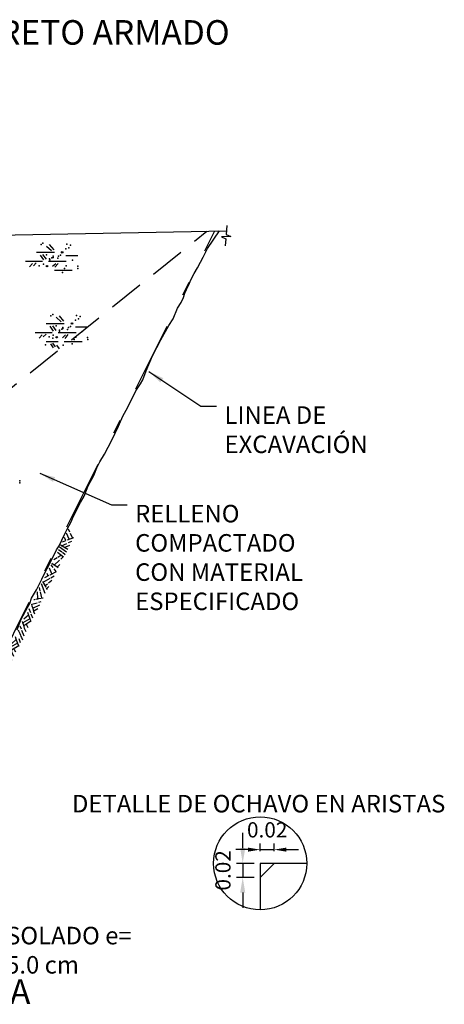
# Model space of a CAD drawing. Units: metres. Extents: x -10213 to 1061, y -15088 to 11172.
# Drawn here: x 392 to 395, y 85 to 92 of the extents above; entities that cross this region are included whole.
import ezdxf

# ---------------------------------------------------------------- set-up
doc = ezdxf.new("R2010")
doc.units = ezdxf.units.M
for name, pattern in [('DASHDOT', [1, 0.5, -0.25, 0, -0.25]), ('DASHED2', [0.375, 0.25, -0.125]), ('HIDDEN', [0.375, 0.25, -0.125])]:
    doc.linetypes.add(name, pattern=pattern)
for name, color, linetype in [('1', 1, 'Continuous'), ('2', 2, 'Continuous'), ('3', 5, 'Continuous'), ('ACOTADO', 8, 'Continuous'), ('LT', 1, 'DASHDOT'), ('MURO', 5, 'Continuous'), ('S-DIM', 40, 'Continuous'), ('S-HACH', 8, 'Continuous'), ('TEXT3', 5, 'Continuous'), ('TEXTOS-TITULO', 4, 'Continuous'), ('X-CASE', 6, 'Continuous')]:
    doc.layers.add(name, color=color, linetype=linetype)
doc.styles.add('GMI-texto', font='romans.shx', dxfattribs={"width": 0.75})
doc.dimstyles.new('GMI-Dim Style', dxfattribs={"dimscale": 0, "dimtxt": 2.5, "dimasz": 2.5, "dimexe": 1.5, "dimexo": 1, "dimgap": 1.25, "dimtad": 1, "dimzin": 1, "dimdsep": 46, "dimtxsty": 'GMI-texto', "dimcen": 0.09, "dimclrd": 256, "dimclre": 256, "dimclrt": 7, "dimaunit": 1, "dimadec": 3, "dimazin": 0, "dimtfac": 1, "dimtix": 1, "dimtmove": 0, "dimatfit": 3, "dimfxl": 1, "dimtolj": 1, "dimarcsym": 0})

# ---------------------------------------------------------------- blocks, each defined once
blk = doc.blocks.new('TIERRA')
at = {"color": 7}
for points in [[(0, 0), (1.11, 1.27)], [(1.32, 0), (1.99, 0.93), (2.43, 1.27), (2.9, 1.7), (3.24, 2.04), (3.51, 2.29)], [(1.42, 1.62), (2, 2.29)], [(4.65, 0.16), (2.6, 1.43)], [(2.61, 0.06), (3.1, 0.75), (3.37, 0.96)], [(5.14, 0.78), (3.22, 2.02)], [(5.89, 1.59), (4.33, 2.24)], [(6.51, 2.24), (6.07, 1.79), (5.52, 1.16), (5.16, 0.8), (4.91, 0.52), (4.71, 0.21), (4.58, 0.06)], [(5.67, 0.06), (6.47, 0.97)], [(8.65, 2.29), (8.45, 2.08), (7.91, 1.46), (7.54, 1.09), (7.3, 0.81), (7.1, 0.51), (6.65, 0)], [(7.81, 0), (8.92, 1.27)], [(9.13, 0), (9.8, 0.93), (10.24, 1.27), (10.71, 1.7), (11.05, 2.04), (11.32, 2.29)], [(9.24, 1.62), (9.82, 2.29)], [(12.46, 0.16), (10.41, 1.43)], [(10.42, 0.06), (10.92, 0.75), (11.18, 0.96)], [(12.96, 0.78), (11.03, 2.02)], [(13.71, 1.59), (12.14, 2.24)], [(14.32, 2.24), (13.88, 1.79), (13.33, 1.16), (12.97, 0.8), (12.73, 0.52), (12.52, 0.21), (12.39, 0.06)], [(13.48, 0.06), (14.28, 0.97)], [(14.59, 1.33), (15.39, 2.24)], [(14.8, 0.06), (15.21, 0.64), (15.66, 0.98), (16.12, 1.4), (16.47, 1.75), (16.95, 2.19)], [(15.46, 0.74), (16.57, 0.06)], [(16.01, 1.32), (17.78, 0.06)], [(16.87, 2.15), (17.96, 0.99)], [(18.31, 0.62), (18.83, 0.06)], [(18.35, 2.24), (18.51, 2.05), (18.66, 1.82)], [(18.82, 1.62), (18.96, 1.44), (19.1, 1.26), (19.24, 1.1), (20.03, 0.06)], [(19.17, 1.31), (20.76, 2.29)], [(19.85, 0.41), (21.17, 1.48)], [(21.37, 0.06), (23.32, 2.24)], [(21.42, 1.68), (22.17, 2.29)], [(22.67, 0.06), (22.97, 0.52)], [(22.86, 0.36), (23.62, 0.06)], [(23.07, 0.68), (24.09, 2.24)], [(23.36, 1.12), (24.1, 0.77)], [(23.97, 2.06), (25.85, 0.81)], [(24.47, 0.59), (25.58, 0.06)], [(25.38, 2.24), (26.5, 1.43)], [(26.07, 0.67), (26.98, 0.06)], [(26.74, 2.24), (26.19, 1.65)], [(26.8, 1.22), (28.41, 0.06)], [(27.21, 0.93), (28.39, 2.29)], [(28.39, 0.08), (28.81, 0.99)], [(28.98, 1.35), (29.4, 2.24)], [(29.56, 0.06), (29.85, 2.24)], [(29.6, 0.39), (30.6, 0.06)], [(29.74, 1.44), (31.69, 0.68)], [(32.14, 0.5), (32.99, 0.17)], [(32.98, 0.09), (33.4, 2.24)], [(33.79, 0), (33.96, 0.95)], [(33.99, 1.14), (34.19, 2.24)], [(34.63, 0), (35, 2.37)], [(35.46, 0), (35.62, 2.37)], [(35.54, 1.16), (36.86, 0)], [(35.6, 2.05), (36.87, 1)], [(36.75, 2.29), (37.51, 1.6)], [(37.32, 0.64), (38.1, 0)], [(37.85, 1.29), (39.32, -0.03)]]:
    blk.add_lwpolyline(points, dxfattribs=at)
for points in [[(31.1, 2.22), (32.11, 1.63)], [(32.25, 1.55), (33.14, 1.04)], [(37.48, 1.61), (38.12, 2.38)], [(38.23, 0.95), (39.41, 2.38)], [(38.98, 0.28), (39.86, 1.34)], [(40.14, 1.66), (40.73, 2.38)]]:
    blk.add_lwpolyline(points)
blk = doc.blocks.new('*D3239')
at = {"layer": 'Defpoints', "color": 0}
for p in [(393.3756, 85.6927), (393.2512, 85.5927), (393.3756, 85.5927)]:
    blk.add_point(p, dxfattribs=at)
at = {"layer": 'S-DIM', "lineweight": -2}
for p, q in [((393.2512, 85.8013), (393.2512, 85.9098)), ((393.3322, 85.6927), (393.2078, 85.6927)), ((393.2512, 85.6927), (393.2512, 85.5927)), ((393.3322, 85.5927), (393.2078, 85.5927)), ((393.2512, 85.4841), (393.2512, 85.3755))]:
    blk.add_line(p, q, dxfattribs=at)
at = {"layer": 'S-DIM'}
for points in [[(393.2331, 85.8013), (393.2693, 85.8013), (393.2512, 85.6927)], [(393.2331, 85.4841), (393.2693, 85.4841), (393.2512, 85.5927)]]:
    blk.add_solid(points, dxfattribs=at)
at = {"layer": 'S-DIM', "color": 7, "insert": (393.1101, 85.6427), "char_height": 0.10857, "attachment_point": 5, "rotation": 90, "style": 'GMI-texto'}
blk.add_mtext('\\A1;0.02', dxfattribs=at)
blk = doc.blocks.new('*D3240')
at = {"layer": 'Defpoints', "color": 0}
for p in [(393.4756, 85.7903), (393.3756, 85.6927), (393.4756, 85.6927)]:
    blk.add_point(p, dxfattribs=at)
at = {"layer": 'S-DIM', "lineweight": -2}
for p, q in [((393.2888, 85.7903), (393.2019, 85.7903)), ((393.3756, 85.7795), (393.3756, 85.8338)), ((393.3756, 85.7903), (393.4756, 85.7903)), ((393.4756, 85.7795), (393.4756, 85.8338)), ((393.5625, 85.7903), (393.6493, 85.7903))]:
    blk.add_line(p, q, dxfattribs=at)
at = {"layer": 'S-DIM'}
for points in [[(393.2888, 85.8048), (393.2888, 85.7759), (393.3756, 85.7903)], [(393.5625, 85.8048), (393.5625, 85.7759), (393.4756, 85.7903)]]:
    blk.add_solid(points, dxfattribs=at)
at = {"layer": 'S-DIM', "color": 7, "insert": (393.4256, 85.9315), "char_height": 0.10857, "attachment_point": 5, "style": 'GMI-texto'}
blk.add_mtext('\\A1;0.02', dxfattribs=at)
blk = doc.blocks.new('ST')
at = {"color": 7}
for points in [[(0.1502, 0.108), (0.1856, 0.076)], [(0.1701, 0.1179), (0.2022, 0.0804)], [(0, 0), (0.0066, 0), (0.0133, 0), (0.0276, 0), (0.042, 0), (0.0563, 0), (0.0718, 0), (0.084, 0), (0.1083, 0), (0.116, 0), (0.1211, 0)], [(0.0786, 0.0638), (0.137, 0.0638)], [(0.1038, 0.0439), (0.1281, 0.0086)], [(0.1226, 0.0473), (0.1469, 0.0141)], [(0.1403, 0.0638), (0.2061, 0.0638)], [(0.1636, 0), (0.2911, 0)], [(0.2874, 0.04), (0.3724, 0.04)], [(0.0497, -0.0168), (0.0287, -0.0411)], [(0.0773, -0.0113), (0.0563, -0.0322)], [(0.2154, -0.0179), (0.1933, -0.0389)], [(0.2061, -0.0638), (0.3336, -0.0638)], [(0.232, -0.0157), (0.2099, -0.0422)]]:
    blk.add_lwpolyline(points, dxfattribs=at)
for centre, radius in [((0.2618, 0.0638), 0.00552), ((0.1535, -0.0347), 0.00497)]:
    blk.add_circle(centre, radius, dxfattribs=at)
for p in [(0.1116, 0.119), (0.1248, 0.1279), (0.2883, 0.0881), (0.2949, 0.1212), (0.3093, 0.0958), (0.3215, 0.1146), (0.1502, 0.0462), (0.1723, 0.0163), (0.1734, 0.0097), (0.1889, 0.023), (0.1977, 0.0362), (0.1977, 0.0274), (0.2298, 0.0208), (0.2364, 0.0362), (0.2508, 0.0428), (0.3358, 0.0075), (0.0983, -0.0322), (0.1281, -0.0201), (0.2773, -0.051), (0.2905, -0.0333), (0.3734, -0.0367), (0.3745, -0.051), (0.264, -0.0808)]:
    blk.add_point(p, dxfattribs=at)

msp = doc.modelspace()

# ---------------------------------------------------------------- linework, layer by layer
for p, q in [((393.1374, 90.2387), (393.1323, 90.1753)), ((393.1298, 90.1451), (393.1257, 90.0946))]:
    msp.add_line(p, q)
msp.add_lwpolyline([(393.1323, 90.1753), (393.1656, 90.1613), (393.0999, 90.159), (393.1298, 90.1451)])
at = {"color": 7}
for points in [[(391.9221, 89.5854), (391.9574, 89.5533)], [(391.9419, 89.5953), (391.974, 89.5578)], [(391.8505, 89.5411), (391.9088, 89.5411)], [(391.8757, 89.5213), (391.9, 89.486)], [(391.8944, 89.5246), (391.9188, 89.4915)], [(391.9121, 89.5411), (391.978, 89.5411)], [(392.0592, 89.5174), (392.1442, 89.5174)], [(391.7718, 89.4774), (391.7785, 89.4774), (391.7851, 89.4774), (391.7994, 89.4774), (391.8138, 89.4774), (391.8282, 89.4774), (391.8436, 89.4774), (391.8558, 89.4774), (391.8801, 89.4774), (391.8878, 89.4774), (391.893, 89.4774)], [(391.8215, 89.4606), (391.8006, 89.4363)], [(391.8492, 89.4661), (391.8282, 89.4451)], [(391.9355, 89.4774), (392.063, 89.4774)], [(391.9872, 89.4595), (391.9651, 89.4385)], [(392.0038, 89.4617), (391.9817, 89.4352)], [(391.8505, 89.4136), (391.9355, 89.4136)], [(391.8801, 89.3955), (391.8989, 89.3668)], [(391.8944, 89.401), (391.9143, 89.3745)], [(391.9232, 89.3877), (391.9431, 89.3612)], [(391.978, 89.4136), (392.1055, 89.4136)]]:
    msp.add_lwpolyline(points, dxfattribs=at)
for centre, radius in [((392.0336, 89.5412), 0.00552), ((391.9254, 89.4427), 0.00497)]:
    msp.add_circle(centre, radius, dxfattribs=at)
for p in [(391.8834, 89.5964), (391.8967, 89.6052), (392.0601, 89.5655), (392.0668, 89.5986), (392.0811, 89.5732), (392.0933, 89.592), (391.9221, 89.5235), (391.9442, 89.4937), (391.9607, 89.5003), (391.9696, 89.5136), (391.9696, 89.5048), (392.0016, 89.4981), (392.0082, 89.5136), (392.0226, 89.5202), (391.8701, 89.4451), (391.8978, 89.4374), (391.9, 89.4573), (391.9453, 89.4871), (392.0491, 89.4264), (392.0624, 89.444), (392.1076, 89.4849), (392.1452, 89.4407), (392.1463, 89.4264), (391.8458, 89.3888), (391.9718, 89.3877), (392.0358, 89.3966), (391.6612, 88.4189), (391.6623, 88.4045)]:
    msp.add_point(p, dxfattribs=at)
at = {"layer": '1', "linetype": 'HIDDEN'}
msp.add_line((387.0541, 85.4388), (392.9962, 90.1995), dxfattribs=at)
at = {"layer": '2'}
msp.add_line((389.2139, 90.1239), (393.1345, 90.2023), dxfattribs=at)
at = {"layer": '3'}
msp.add_lwpolyline([(391.6433, 87.3579), (391.6704, 87.4325), (391.7168, 87.5162), (391.7338, 87.5445), (391.7462, 87.583), (391.7813, 87.6418), (391.8198, 87.7176), (391.8356, 87.7549), (391.8764, 87.8295), (391.8933, 87.8635), (391.9239, 87.9279), (391.9431, 87.9573), (391.9816, 88.0376), (391.9997, 88.0761), (392.0246, 88.1236), (392.045, 88.1688), (392.0947, 88.265), (392.1196, 88.3102), (392.1502, 88.3837), (392.1898, 88.4573), (392.2113, 88.5116), (392.2328, 88.5557), (392.2667, 88.6088), (392.3188, 88.7095), (392.3663, 88.809), (392.3968, 88.8803), (392.4195, 88.9221), (392.4659, 89.0104), (392.4896, 89.0612), (392.5213, 89.1121), (392.5383, 89.1393), (392.5632, 89.2026), (392.6073, 89.3101), (392.6673, 89.4243), (392.7238, 89.5261), (392.7544, 89.5736), (392.7861, 89.6494), (392.8132, 89.6912), (392.8279, 89.7263), (392.8393, 89.7568), (392.8506, 89.7829), (392.8653, 89.8111), (392.8845, 89.8575), (392.906, 89.8982), (392.9286, 89.9389), (392.9501, 89.9785), (392.9682, 90.0136), (392.9999, 90.0769), (393.0846, 90.2013)], dxfattribs=at)
at = {"layer": 'ACOTADO', "color": 140, "linetype": 'DASHED2', "ltscale": 0.1}
for p, q in [((393.3756, 85.6927), (393.3756, 85.5927)), ((393.4756, 85.6927), (393.3756, 85.6927))]:
    msp.add_line(p, q, dxfattribs=at)
at = {"layer": 'ACOTADO'}
msp.add_circle((393.3756, 85.6927), 0.3317, dxfattribs=at)
at = {"layer": 'LT'}
msp.add_line((391.0139, 86.1239), (393.0522, 90.2006), dxfattribs=at)
at = {"layer": 'MURO'}
for p, q in [((393.3756, 85.5927), (393.4756, 85.6927)), ((393.7074, 85.6927), (393.4756, 85.6927)), ((393.3756, 85.5927), (393.3756, 85.361))]:
    msp.add_line(p, q, dxfattribs=at)

# ---------------------------------------------------------------- block references
at = {"xscale": 0.025, "yscale": 0.025, "zscale": 0.025, "rotation": 63.34267874342989}
msp.add_blockref('TIERRA', (391.6054, 87.1381), dxfattribs=at)
at = {"layer": 'S-HACH'}
msp.add_blockref('ST', (391.7022, 89.9853), dxfattribs=at)

# ---------------------------------------------------------------- texts
at = {"layer": 'S-DIM', "color": 7, "char_height": 0.125, "attachment_point": 1, "style": 'GMI-texto'}
for s, insert in [('\\A1;LINEA DE EXCAVACIÓN', (393.1213, 88.9508)), ('\\A1;RELLENO COMPACTADO\\PCON MATERIAL ESPECIFICADO', (392.484, 88.2482)), ('\\A1;SOLADO e= 5.0 cm', (391.564, 85.2403))]:
    msp.add_mtext(s, dxfattribs=dict(at, insert=insert))
at = {"layer": 'TEXT3', "color": 7, "style": 'GMI-texto'}
msp.add_text('SECCION TIPICA', height=0.175, dxfattribs=at).set_placement((389.9451, 84.691))
at = {"layer": 'TEXTOS-TITULO', "color": 7, "style": 'GMI-texto'}
msp.add_text('DETALLE DE OCHAVO EN ARISTAS', height=0.125, dxfattribs=at).set_placement((392.0335, 86.0558))
at = {"layer": 'X-CASE', "style": 'GMI-texto'}
msp.add_text('MURO DE SOSTENIMIENTO DE CONCRETO ARMADO', height=0.175, dxfattribs=at).set_placement((387.4573, 91.5287))

# ---------------------------------------------------------------- dimensions: what is measured, and where the dimension line sits
at = {"layer": 'S-DIM'}
dim = msp.add_linear_dim(base=(393.4756, 85.7903), p1=(393.3756, 85.6927), p2=(393.4756, 85.6927), dimstyle='GMI-Dim Style', override={"dimscale": 0.043428, "dimasz": 2, "dimexe": 1, "dimexo": 2, "dimgap": 2, "dimtad": 2, "dimlfac": 0.2, "dimclrd": 256, "dimclre": 256}, dxfattribs=at)
dim.commit()
dim.dimension.update_dxf_attribs({"geometry": '*D3240', "text_midpoint": (393.4256, 85.9315)})
dim = msp.add_linear_dim(base=(393.2512, 85.5927), p1=(393.3756, 85.6927), p2=(393.3756, 85.5927), angle=90, dimstyle='GMI-Dim Style', override={"dimscale": 0.043428, "dimexe": 1, "dimgap": 2, "dimtad": 2, "dimlfac": 0.2, "dimclrd": 256, "dimclre": 256}, dxfattribs=at)
dim.commit()
dim.dimension.update_dxf_attribs({"geometry": '*D3239', "text_midpoint": (393.1101, 85.6427)})

# ---------------------------------------------------------------- leaders
at = {"layer": 'S-DIM', "annotation_type": 0, "has_hookline": 1, "hookline_direction": 0}
for points, text_width in [([(392.5808, 89.1987), (392.9525, 88.9508), (393.065, 88.9508)], 1.5357), ([(391.8036, 88.4737), (392.3153, 88.2482), (392.4278, 88.2482)], 2.0446), ([(390.8955, 85.6019), (391.3953, 85.2403), (391.5078, 85.2403)], 1.4196)]:
    msp.add_leader(points, dimstyle='GMI-Dim Style', override={"dimscale": 0.045, "dimtad": 0}, dxfattribs=dict(at, text_width=text_width))

doc.saveas('drawing.dxf')
